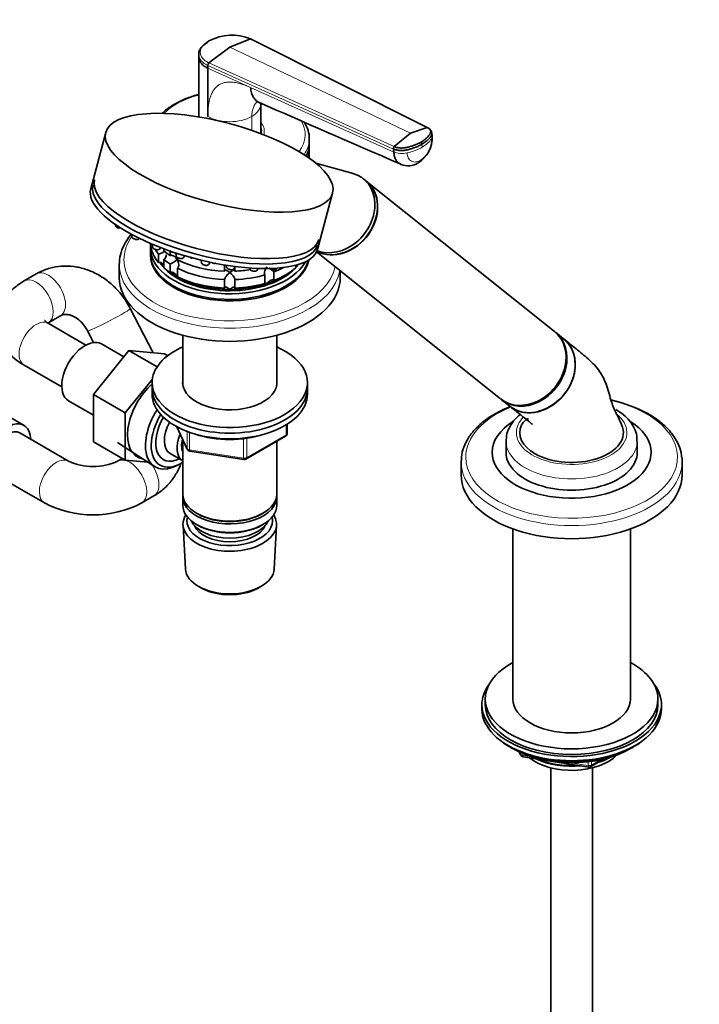
# Model space of a CAD drawing. Units: millimetres. Extents: x 0 to 2453, y 0 to 2761.
# Drawn here: x 415 to 611, y 615 to 900 of the extents above; entities that cross this region are included whole.
import ezdxf
from ezdxf import colors
from ezdxf.entities.mleader import LeaderData, LeaderLine
from ezdxf.math import Vec2, Vec3

# ---------------------------------------------------------------- set-up
doc = ezdxf.new("R2010")
doc.units = ezdxf.units.MM
doc.layers.add('DV5_Défaut', color=7, linetype='Continuous')
doc.layers.add('Défaut', color=7, linetype='Continuous')

# ---------------------------------------------------------------- blocks, each defined once
blk = doc.blocks.new('_DOT')
at = {"color": 0}
blk.add_line((0, 0), (-1, 0), dxfattribs=at)
at = {"color": 0, "const_width": 0.333}
blk.add_lwpolyline([(-0.1665, 0, 1), (0.1665, 0, 1)], format="xyb", close=True, dxfattribs=at)
blk = doc.blocks.new('SE4')
at = {"layer": 'DV5_Défaut', "color": 7, "linetype": 'Continuous', "lineweight": 35}
for p, q in [((475.35, 891.75), (481.39, 894.13)), ((532.55, 868.44), (481.39, 894.13)), ((469.32, 887.16), (475.35, 891.75)), ((466.34, 889.6), (466.36, 888.78)), ((466.35, 888.81), (466.35, 871.53)), ((468.99, 885.62), (468.99, 886.44)), ((468.99, 871.66), (468.99, 885.62)), ((484.35, 867.42), (484.35, 875.37)), ((439.43, 867.01), (435.08, 850.69)), ((484.35, 866.69), (484.35, 867.06)), ((522.98, 862.92), (527.69, 866.82)), ((527.69, 866.82), (532.55, 868.44)), ((498.35, 863.8), (498.35, 865.18)), ((533.95, 865.93), (533.89, 866.78)), ((498.31, 861.3), (498.31, 862.93)), ((498.31, 861.3), (498.31, 859.62)), ((522.83, 861.36), (522.77, 862.21)), ((511.04, 855.13), (500.23, 858.17)), ((514.77, 853.01), (514.05, 853.6)), ((569.4, 809.38), (514.86, 852.95)), ((500.78, 833.17), (505.14, 849.49)), ((442.3, 840.28), (442.34, 839.94)), ((446.9, 837.51), (447, 836.77)), ((449.05, 836.22), (449.15, 836.36)), ((452.35, 833.59), (452.35, 831.95)), ((452.4, 834.35), (452.4, 834.88)), ((452.85, 834.69), (452.96, 833.81)), ((455.01, 833.26), (455.33, 833.69)), ((456.23, 832.74), (456.23, 833.35)), ((458.07, 832.68), (458.07, 831.36)), ((454.73, 831.79), (454.73, 829.34)), ((456.23, 827.84), (456.23, 830.29)), ((459.72, 832.13), (459.83, 831.26)), ((460.19, 830.14), (460.19, 830.81)), ((461.88, 830.71), (462.34, 831.31)), ((467.05, 830.05), (467.14, 829.29)), ((500.5, 832.42), (553.79, 789.85)), ((443.35, 828.8), (443.35, 825.01)), ((458.07, 828.91), (458.07, 826.46)), ((460.19, 825.24), (460.19, 827.69)), ((469.19, 828.74), (469.72, 829.44)), ((473.86, 828.65), (473.86, 826.87)), ((474.32, 828.58), (474.39, 828.03)), ((476.44, 827.48), (476.97, 828.19)), ((476.85, 826.87), (476.85, 828.03)), ((481.06, 827.78), (481.08, 827.58)), ((483.14, 827.03), (483.59, 827.64)), ((488.82, 827.41), (489.06, 827.72)), ((494.48, 828.56), (494.48, 827.84)), ((507.35, 825.01), (507.35, 826.94)), ((419.32, 826.05), (415.78, 824.01)), ((473.86, 824.42), (473.86, 821.97)), ((476.85, 821.97), (476.85, 824.42)), ((485.53, 825.76), (485.53, 823.31)), ((488.13, 824.18), (488.13, 826.63)), ((453.2, 803.23), (446.53, 816.06)), ((422.78, 811.89), (426.32, 813.93)), ((433.71, 805.45), (422.78, 811.77)), ((434.11, 809.6), (435.89, 806.18)), ((461.75, 808.29), (461.75, 793.88)), ((488.95, 793.88), (488.95, 808.29)), ((572.03, 807.28), (569.67, 809.16)), ((444.67, 802.02), (438.17, 805.77)), ((446.15, 803.86), (435.9, 791.11)), ((454.31, 799.15), (446.15, 803.86)), ((456.4, 802.94), (446.15, 803.86)), ((457.39, 802.38), (456.4, 802.94)), ((415.78, 799.64), (426.71, 793.33)), ((452.92, 795.54), (445.09, 785.8)), ((452.85, 794.56), (452.85, 792.93)), ((452.85, 792.93), (452.85, 791.29)), ((497.85, 792.93), (497.85, 794.56)), ((497.85, 791.29), (497.85, 792.93)), ((435.9, 791.11), (435.9, 777.43)), ((445.09, 785.8), (435.9, 791.11)), ((415.76, 782.2), (403.03, 789.54)), ((428.67, 789.31), (435.9, 785.14)), ((554.07, 789.63), (556.43, 787.74)), ((445.09, 785.8), (445.09, 772.13)), ((460, 781.8), (463.02, 775.29)), ((491.97, 779.9), (491.97, 782.53)), ((428.65, 771.87), (414.51, 780.03)), ((480.04, 772.43), (491.47, 779.03)), ((445.09, 772.13), (435.9, 777.43)), ((442.84, 777.25), (453.53, 770.3)), ((461.75, 778.01), (461.75, 762.31)), ((488.95, 762.31), (488.95, 777.58)), ((555.35, 777.66), (555.35, 774.39)), ((593.35, 774.39), (593.35, 777.66)), ((458.06, 774.08), (461.74, 771.95)), ((463.77, 774.72), (479.39, 772.31)), ((444.2, 772.64), (442.86, 771.87)), ((445.09, 772.13), (451.61, 771.55)), ((460.11, 770.62), (460.99, 771.09)), ((542.35, 771.65), (542.35, 767.86)), ((606.35, 767.86), (606.35, 771.65)), ((407.51, 767.91), (421.65, 759.74)), ((449.86, 759.74), (453.4, 761.78)), ((461.75, 761.49), (461.75, 759.04)), ((488.95, 759.04), (488.95, 761.49)), ((465.74, 756.75), (466.09, 756.55)), ((484.62, 756.55), (484.97, 756.75)), ((461.81, 753.33), (462.49, 740.6)), ((465.74, 753.49), (466.09, 753.28)), ((484.62, 753.28), (484.97, 753.49)), ((488.21, 740.6), (488.9, 753.33)), ((557.35, 752.21), (557.35, 702.95)), ((591.35, 702.95), (591.35, 752.21)), ((466.68, 735.34), (467.53, 734.9)), ((483.18, 734.9), (484.03, 735.34)), ((549.35, 702.95), (549.35, 701.31)), ((599.35, 701.31), (599.35, 702.95)), ((548.35, 701.31), (548.35, 700.09)), ((600.35, 700.09), (600.35, 701.31)), ((556.67, 688.94), (557.27, 688.6)), ((559.16, 687.61), (559.56, 686.76)), ((591.43, 688.6), (592.03, 688.94)), ((560.32, 686.19), (579.28, 683.26)), ((579.93, 683.38), (583.83, 685.63)), ((568.35, 683.01), (568.35, 135.89)), ((580.35, 135.89), (580.35, 683.01))]:
    blk.add_line(p, q, dxfattribs=at)
at = {"layer": 'DV5_Défaut', "color": 7, "linetype": 'Continuous', "lineweight": 18}
for p, q in [((527.69, 866.82), (475.35, 891.75)), ((469.32, 887.16), (522.98, 862.92)), ((522.77, 862.21), (468.99, 886.44)), ((468.99, 885.62), (481.39, 880.03)), ((481.39, 880.03), (522.83, 861.36)), ((481.72, 867.64), (481.72, 871.66)), ((531.04, 862.77), (530.98, 863.61)), ((460.08, 781.75), (462.96, 775.56)), ((491.68, 779.49), (491.68, 782.35)), ((462.96, 775.56), (462.96, 780.45)), ((463.66, 780.19), (463.66, 775.15)), ((480.25, 772.89), (491.68, 779.49)), ((480.25, 778.46), (480.25, 772.89)), ((479.28, 772.74), (479.28, 778.34)), ((463.66, 775.15), (479.28, 772.74)), ((559.25, 687.57), (559.5, 687.03)), ((559.5, 687.03), (559.5, 687.46)), ((560.21, 687.15), (560.21, 686.62)), ((560.21, 686.62), (562.74, 686.23)), ((573.81, 684.51), (579.17, 683.69)), ((579.17, 683.69), (579.17, 684.79)), ((580.14, 683.84), (582.86, 685.4)), ((580.14, 684.92), (580.14, 683.84))]:
    blk.add_line(p, q, dxfattribs=at)
at = {"layer": 'DV5_Défaut', "color": 7, "linetype": 'Continuous', "lineweight": 35}
for centre, radius, start, end in [((476.01, 880.79), 14.39, 68.0436, 117.7143), ((470.05, 886.39), 1.06, 133.4377, 177.7468), ((531.84, 866.52), 2.07, 6.7484, 64.5758), ((525.31, 865.52), 8.65, 302.1772, 2.5338), ((529.49, 863.47), 1.49, 5.4717, 31.5687), ((523.68, 862.32), 0.915, 138.966, 186.6397), ((527.01, 863), 5.62, 247.9254, 301.1862), ((443.66, 841.08), 1.87, 240.1216, 257.769), ((448.31, 837.92), 1.87, 240.1216, 257.769), ((454.28, 834.96), 1.87, 240.1216, 257.769), ((452.33, 839.87), 8.43, 286.5288, 301.5085), ((459.1, 834.22), 1.87, 240.1216, 257.769), ((438.26, 865.61), 41.7, 298.3581, 301.6688), ((461.15, 832.4), 1.87, 240.1216, 257.769), ((464.89, 832.36), 1.87, 240.1216, 257.769), ((468.46, 830.43), 1.87, 240.1216, 257.769), ((476.29, 812.95), 18.09, 49.1282, 55.064), ((575.05, 744.81), 46.05, 62.0579, 76.5791), ((490.97, 779.9), 1, 300, 0), ((463.92, 775.71), 1, 204.8961, 261.206), ((435.76, 786.81), 16.55, 244.5689, 295.4311), ((479.54, 773.3), 1, 261.206, 300), ((435.76, 786.58), 30.32, 242.2735, 297.7265), ((560.47, 687.18), 1, 204.8961, 261.206), ((579.43, 684.24), 1, 261.206, 300)]:
    blk.add_arc(centre, radius, start, end, dxfattribs=at)
at = {"layer": 'DV5_Défaut', "color": 7, "linetype": 'Continuous', "lineweight": 18}
blk.add_arc((526.5, 864.96), 7.25, 303.6715, 1.9196, dxfattribs=at)
for centre, major_axis, ratio, start_param, end_param in [((475.35, 866.38), (-21.83, 0), 0.57735, 5.137238, 5.771574), ((475.35, 875.33), (-9, 0), 0.57735, 2.356194, 3.141655), ((475.35, 875.33), (9, 0), 0.57735, 3.926966, 5.497787), ((475.35, 867.47), (-10, 0), 0.57735, 2.951118, 3.592619), ((475.35, 866.38), (-21.83, 0), 0.57735, 2.740657, 3.484617), ((475.35, 865.18), (-23, 0), 0.57735, 2.78572, 3.121905), ((523.11, 866.54), (11.22, 0.81), 0.524828, 5.457824, 5.917873), ((530.12, 865.66), (-3.83, -0.28), 0.524834, 2.776255, 3.142076), ((525.46, 862.97), (-3.83, -0.28), 0.524838, 0.774427, 1.856157), ((523.11, 866.54), (11.22, 0.81), 0.524839, 4.99776, 5.45781), ((527.99, 861.52), (-1.92, 3.33), 0.57735, 3.142296, 3.554207), ((443.38, 839.71), (-1.04, 0.28), 0.345066, 0.138309, 2.141825), ((475.35, 830.16), (-30.67, 0), 0.57735, 5.893829, 6.283185), ((448.04, 836.55), (-1.04, 0.28), 0.345066, 0.138309, 3.003284), ((454, 833.59), (-1.04, 0.28), 0.345066, 0.138309, 3.003284), ((475.35, 830.16), (-30.67, 0), 0.57735, 0, 3.028777), ((460.87, 831.03), (-1.04, 0.28), 0.345066, 0.138309, 3.003284), ((464.61, 830.99), (-1.04, 0.28), 0.345066, 0.958004, 2.159766), ((475.35, 828.8), (-32, 0), 0.57735, 0, 3.047067), ((468.18, 829.06), (-1.04, 0.28), 0.345066, 0.138309, 3.003284), ((475.43, 827.81), (-1.04, 0.28), 0.345066, 0.138309, 2.983197), ((482.12, 827.35), (-1.04, 0.28), 0.345066, 0.138309, 2.983197), ((487.81, 827.73), (-1.04, 0.28), 0.345066, 0.911843, 2.983197), ((419.28, 817.95), (3.5, -6.06), 0.57735, 0.00725, 3.142135), ((422.82, 819.99), (3.5, -6.06), 0.57735, 0, 3.141949), ((440.32, 812.83), (-6.21, -3.23), 0.062923, 0.004726, 3.141714), ((419.28, 805.7), (3.5, 6.06), 0.57735, 0, 3.141593), ((574.35, 773), (-30.67, 0), 0.57735, 0, 4.32817), ((574.35, 773), (-30.67, 0), 0.57735, 5.335306, 6.283185), ((574.35, 780.11), (-16, 0), 0.57735, 0, 3.701062), ((574.35, 780.11), (-16, 0), 0.57735, 5.775667, 6.283185), ((490.97, 779.9), (-0.5, 0.866), 0.57735, 3.141593, 3.926991), ((490.97, 779.9), (-1, 0), 0.57735, 2.356194, 3.141593), ((574.35, 777.66), (-19, 0), 0.57735, 0, 3.148508), ((574.35, 777.66), (-19, 0), 0.57735, 6.278167, 6.283185), ((425.15, 765.8), (3.5, 6.06), 0.57735, 0.007435, 3.141196), ((446.36, 765.8), (-3.5, 6.06), 0.57735, 3.142058, 6.274298), ((463.92, 775.71), (-1, 0), 0.57735, 0.261799, 1.308997), ((463.92, 775.71), (0.907, 0.421), 0.788675, 2.790713, 3.141593), ((463.92, 775.71), (0.153, 0.988), 0.211325, 2.202711, 3.141593), ((479.54, 773.3), (-1, 0), 0.57735, 1.308997, 2.356194), ((479.54, 773.3), (0.153, 0.988), 0.211325, 2.202711, 3.141593), ((479.54, 773.3), (-0.5, 0.866), 0.57735, 3.141593, 3.926991), ((449.9, 767.85), (-3.5, 6.06), 0.57735, 3.142366, 4.861054), ((574.35, 771.65), (-32, 0), 0.57735, 0, 3.141593), ((560.47, 687.18), (-1, 0), 0.57735, 0.261799, 1.308997), ((560.47, 687.18), (0.907, 0.421), 0.788675, 2.790713, 3.141593), ((560.47, 687.18), (0.153, 0.988), 0.211325, 2.202711, 3.141593), ((579.43, 684.24), (-1, 0), 0.57735, 1.308997, 2.356194), ((579.43, 684.24), (0.153, 0.988), 0.211325, 2.202711, 3.141593), ((579.43, 684.24), (-0.5, 0.866), 0.57735, 3.141593, 3.926991)]:
    blk.add_ellipse(centre, major_axis=major_axis, ratio=ratio, start_param=start_param, end_param=end_param, dxfattribs=at)
at = {"layer": 'DV5_Défaut', "color": 7, "linetype": 'Continuous', "lineweight": 35}
blk.add_ellipse((472.29, 858.25), major_axis=(-32.85, 8.76), ratio=0.345066, dxfattribs=at)
for centre, major_axis, ratio, start_param, end_param in [((475.35, 867.42), (-9, 0), 0.57735, 3.006663, 3.141593), ((475.35, 867.06), (-9, 0), 0.57735, 3.07167, 3.176093), ((475.35, 867.47), (-9.15, 0), 0.57735, 2.990207, 3.322912), ((475.35, 866.25), (-9.15, 0), 0.57735, 3.257773, 3.326962), ((475.35, 865.18), (-23, 0), 0.57735, 3.121905, 3.141593), ((475.35, 863.8), (-23, 0), 0.57735, 2.865944, 3.141593), ((475.35, 862.16), (23, 0), 0.57735, 6.106949, 6.217956), ((468.66, 844.65), (32.49, -8.67), 0.345066, 3.141593, 6.283185), ((507.05, 843.18), (-7.8, -9.77), 0.81339, 0.154537, 3.141593), ((506.97, 843.25), (-7.8, -9.77), 0.81339, 0.164451, 3.141593), ((506.24, 843.83), (-7.8, -9.77), 0.81339, 0.251355, 3.472841), ((467.93, 841.93), (-32.85, 8.76), 0.345066, 0, 3.141593), ((468.24, 843.09), (32.49, -8.67), 0.345066, 3.141593, 6.283185), ((475.35, 833.59), (-23, 0), 0.57735, 6.217956, 6.283185), ((475.35, 833.59), (-23, 0), 0.57735, 0, 2.833774), ((475.35, 835.22), (-23, 0), 0.57735, 0.065229, 0.45837), ((475.35, 837.67), (-23, 0), 0.57735, 0.34511, 0.45837), ((475.35, 840.12), (-23, 0), 0.57735, 0.588828, 0.720169), ((475.35, 831.95), (-23, 0), 0.57735, 0, 2.99459), ((475.35, 831.55), (-23, 0), 0.57735, 6.267813, 6.283185), ((475.35, 831.55), (-23, 0), 0.57735, 0, 3.030476), ((475.35, 837.67), (-23, 0), 0.57735, 0.588828, 0.720169), ((475.35, 840.12), (-23, 0), 0.57735, 0.850627, 1.505567), ((475.35, 828.8), (-32, 0), 0.57735, 6.266696, 6.283185), ((475.35, 833.59), (-21.5, 0), 0.57735, 0.369967, 0.474305), ((475.35, 833.99), (-21.5, 0), 0.57735, 0.393774, 0.474305), ((475.35, 833.99), (-21.5, 0), 0.57735, 0.418918, 0.474305), ((475.35, 835.22), (-23, 0), 0.57735, 0.588828, 0.720169), ((475.35, 833.59), (-21.5, 0), 0.57735, 0.504138, 2.647211), ((475.35, 837.67), (-23, 0), 0.57735, 0.850627, 1.505567), ((475.43, 827.81), (-1.04, 0.28), 0.345066, -3.299989, -3.279901), ((475.35, 840.12), (23, 0), 0.57735, 4.777618, 4.98152), ((482.12, 827.35), (-1.04, 0.28), 0.345066, -3.299989, -3.279901), ((475.35, 837.67), (23, 0), 0.57735, -0.981969, -0.826648), ((475.35, 835.22), (23, 0), 0.57735, 5.301217, 5.694358), ((487.81, 827.73), (-1.04, 0.28), 0.345066, -3.299989, -3.279901), ((475.35, 833.59), (-21.5, 0), 0.57735, -3.615898, -3.541332), ((475.35, 833.99), (-21.5, 0), 0.57735, -3.615898, -3.587964), ((475.35, 833.99), (21.5, 0), 0.57735, -0.474305, -0.446371), ((475.35, 825.01), (-32, 0), 0.57735, 0, 3.141593), ((475.35, 833.99), (-21.5, 0), 0.57735, 0.650985, 0.785398), ((475.35, 833.99), (-21.5, 0), 0.57735, 0.654065, 2.390497), ((475.35, 833.99), (-21.5, 0), 0.57735, 0.785398, 1.570796), ((475.35, 835.22), (-23, 0), 0.57735, 0.850627, 1.505567), ((475.35, 837.67), (23, 0), 0.57735, 4.777618, 5.170759), ((475.35, 833.99), (21.5, 0), 0.57735, 5.235988, 5.532089), ((475.35, 833.99), (21.5, 0), 0.57735, 4.712389, 5.235988), ((475.35, 835.22), (23, 0), 0.57735, 4.777618, 5.170759), ((422.82, 819.99), (3.5, -6.06), 0.57735, 6.261225, 6.283185), ((433.42, 797.54), (4.75, 8.23), 0.57735, 0, 3.141593), ((561.6, 799.62), (-7.8, -9.77), 0.81339, 0, 3.141593), ((561.87, 799.4), (-7.8, -9.77), 0.81339, 0, 3.141593), ((564.23, 797.51), (7.8, 9.77), 0.81339, 3.141593, 6.283185), ((475.35, 794.56), (-22.5, 0), 0.57735, 5.361457, 6.283185), ((475.35, 794.56), (-22.5, 0), 0.57735, 0, 4.063321), ((455.34, 784.88), (6.8, 11.78), 0.57735, 1.034011, 3.344865), ((475.35, 792.93), (-22.5, 0), 0.57735, 0, 3.141593), ((475.35, 792.93), (-22.5, 0), 0.57735, 0, 3.141593), ((475.35, 794.56), (-13.65, 0), 0.57735, 6.197567, 6.283185), ((475.35, 794.56), (-13.65, 0), 0.57735, 0, 3.227211), ((475.35, 791.29), (-22.5, 0), 0.57735, 0, 3.141593), ((564.32, 797.44), (-7.68, -9.61), 0.81339, 0.812833, 1.640185), ((460.51, 781.9), (6.77, 11.73), 0.57735, 1.491661, 3.885146), ((461.35, 781.41), (-6.2, -10.74), 0.57735, 4.680042, 6.283185), ((461.35, 781.41), (5.26, 9.11), 0.57735, 1.56181, 3.847872), ((411.01, 773.97), (-4.75, -8.23), 0.57735, 2.399184, 6.283185), ((462.06, 781), (-4, -6.93), 0.57735, 4.746528, 6.283185), ((574.35, 774.39), (-23, 0), 0.57735, 5.536549, 6.283185), ((574.35, 774.39), (-23, 0), 0.57735, 0, 3.868453), ((574.35, 780.11), (15, 0), 0.57735, 2.887252, 3.926991), ((574.35, 780.11), (-15, 0), 0.57735, 0.785398, 3.405165), ((411.01, 773.97), (-3.5, -6.06), 0.57735, 3.141593, 6.283185), ((411.01, 773.97), (3.5, 6.06), 0.57735, 0, 3.141593), ((465.74, 778.88), (-4, -6.93), 0.57735, 4.925515, 6.283185), ((475.35, 789.66), (-20, 0), 0.57735, 1.046962, 2.089595), ((465.74, 778.88), (-3.08, -5.33), 0.57735, 5.14965, 5.910629), ((574.35, 774.39), (-19, 0), 0.57735, 0, 3.141593), ((574.35, 771.65), (-32, 0), 0.57735, 3.141593, 3.208587), ((461.35, 781.41), (-6.2, -10.74), 0.57735, 0, 0.831115), ((574.35, 771.65), (-32, 0), 0.57735, 6.266696, 6.283185), ((574.35, 767.86), (-32, 0), 0.57735, 0, 3.141593), ((475.35, 762.31), (13.6, 0), 0.57735, 3.141593, 6.283185), ((475.35, 761.49), (-13.6, 0), 0.57735, 6.231169, 6.283185), ((475.35, 761.49), (-13.6, 0), 0.57735, 0, 3.193609), ((475.35, 759.04), (13.6, 0), 0.57735, 3.141593, 6.283185), ((475.35, 753.57), (-13.55, 0), 0.57735, 5.9319, 6.283185), ((475.35, 753.57), (-13.55, 0), 0.57735, 0, 3.492878), ((475.35, 754.55), (12.4, 0), 0.57735, 2.989109, 6.283185), ((475.35, 761.9), (-13.1, 0), 0.57735, 0.785398, 2.356194), ((475.35, 754.55), (12.4, 0), 0.57735, 0, 0.152483), ((475.35, 756.18), (-11.5, 0), 0.57735, 0.250403, 2.891189), ((475.35, 754.55), (-10.52, 0), 0.57735, 0.231953, 2.90964), ((475.35, 758.63), (-13.1, 0), 0.57735, 0.785398, 2.356194), ((475.35, 740.83), (12.87, 0), 0.57735, 3.172471, 6.252307), ((475.35, 739.85), (-11.61, 0), 0.57735, 0.83107, 2.310522), ((574.35, 702.95), (25, 0), 0.57735, 2.318559, 6.283185), ((574.35, 702.95), (25, 0), 0.57735, 0, 0.823034), ((574.35, 701.31), (-26, 0), 0.57735, 5.870417, 6.283185), ((574.35, 701.31), (-26, 0), 0.57735, 0, 3.554361), ((574.35, 702.95), (17, 0), 0.57735, 3.141593, 6.283185), ((574.35, 700.09), (-26, 0), 0.57735, 0, 3.141593), ((574.35, 701.31), (25, 0), 0.57735, 3.141593, 6.283185), ((574.35, 699.15), (25, 0), 0.57735, 3.775682, 5.649096), ((574.35, 698.46), (24.15, 0), 0.57735, 3.926991, 5.497787), ((574.35, 690.94), (-15, 0), 0.57735, 0.62119, 2.635751), ((574.35, 692.74), (-16.09, 0), 0.57735, 0.87413, 1.743864), ((574.35, 693.48), (-17, 0), 0.57735, 0.936521, 1.681473), ((574.35, 692.74), (-16.09, 0), 0.57735, 2.064788, 2.356194), ((574.35, 693.48), (-17, 0), 0.57735, -4.21046, -3.991984)]:
    blk.add_ellipse(centre, major_axis=major_axis, ratio=ratio, start_param=start_param, end_param=end_param, dxfattribs=at)
for points, knots in [([(466.34, 889.6), (466.33, 889.82), (466.4, 890.41), (466.83, 891.34), (467.72, 892.32), (468.54, 892.88), (468.99, 893.14)], [0, 0, 0, 0, 0.17502, 0.462918, 0.734017, 1, 1, 1, 1]), ([(466.36, 888.78), (466.36, 888.64), (466.41, 888.13), (466.77, 887.31), (467.65, 886.38), (468.49, 885.85), (468.99, 885.62)], [0, 0, 0, 0, 0.1184289, 0.4149969, 0.696114, 1, 1, 1, 1]), ([(481.39, 880.03), (481.43, 879.49), (481.61, 878.44), (482.16, 877.14), (482.95, 876.2), (483.58, 875.8), (483.89, 875.66)], [0, 0, 0, 0, 0.259789, 0.519577, 0.779366, 1, 1, 1, 1]), ([(466.32, 878), (465.79, 877.87), (464.07, 877.38), (461.35, 876.35), (458.39, 874.74), (456.66, 873.4), (455.87, 872.64), (455.79, 872.57)], [0, 0, 0, 0, 0.123054, 0.404478, 0.686985, 0.970579, 1, 1, 1, 1]), ([(498.31, 864.89), (498.33, 865.01), (498.46, 865.87), (498.08, 867.65), (497.44, 869.19), (497, 869.94), (496.99, 869.96)], [0, 0, 0, 0, 0.063378, 0.526377, 0.987687, 1, 1, 1, 1]), ([(530.77, 864.25), (530.77, 864.25), (530.81, 864.28), (530.95, 864.36), (531.2, 864.52), (531.51, 864.73), (531.85, 864.98), (532.26, 865.33), (532.72, 865.77), (533.06, 866.19), (533.25, 866.47), (533.34, 866.62), (533.42, 866.76), (533.5, 866.95), (533.54, 867.19), (533.5, 867.48), (533.39, 867.75), (533.23, 867.96), (533.07, 868.1), (532.94, 868.21), (532.77, 868.33), (532.63, 868.4), (532.55, 868.44)], [0, 0, 0, 0, 0.001611, 0.022609, 0.064607, 0.12758, 0.189911, 0.253328, 0.378073, 0.503185, 0.536186, 0.566158, 0.599077, 0.629, 0.690738, 0.752694, 0.814407, 0.876402, 0.901334, 0.9259, 0.963278, 1, 1, 1, 1]), ([(530.98, 863.61), (531.28, 863.79), (531.86, 864.16), (532.48, 864.66), (532.86, 865.02), (533.06, 865.23), (533.21, 865.39), (533.34, 865.55), (533.51, 865.77), (533.64, 865.96), (533.73, 866.11), (533.78, 866.2), (533.82, 866.31), (533.86, 866.45), (533.9, 866.62), (533.9, 866.74), (533.89, 866.83)], [0, 0, 0, 0, 0.194339, 0.388677, 0.485847, 0.534431, 0.583016, 0.631601, 0.680185, 0.777354, 0.796484, 0.815614, 0.853873, 0.892133, 0.930392, 1, 1, 1, 1]), ([(522.98, 862.92), (523.03, 862.9), (523.12, 862.86), (523.26, 862.81), (523.4, 862.76), (523.55, 862.71), (523.71, 862.67), (523.98, 862.61), (524.37, 862.55), (524.91, 862.51), (525.45, 862.53), (525.9, 862.57), (526.26, 862.63), (526.52, 862.68), (526.79, 862.74), (527.14, 862.83), (527.57, 862.95), (528.06, 863.1), (528.55, 863.26), (529.02, 863.43), (529.49, 863.62), (529.94, 863.82), (530.3, 864), (530.57, 864.14), (530.7, 864.22), (530.77, 864.25)], [0, 0, 0, 0, 0.020792, 0.041417, 0.06196, 0.082484, 0.103027, 0.123635, 0.18546, 0.247216, 0.30918, 0.370841, 0.400877, 0.433673, 0.463472, 0.49663, 0.560056, 0.621665, 0.683927, 0.746571, 0.810412, 0.874042, 0.938111, 0.970579, 1, 1, 1, 1]), ([(522.77, 862.21), (522.89, 862.16), (523.15, 862.06), (523.59, 861.94), (524.07, 861.85), (524.57, 861.8), (525.1, 861.78), (525.53, 861.8), (525.88, 861.84), (526.13, 861.87), (526.34, 861.91), (526.5, 861.94), (526.79, 862), (527.13, 862.09), (527.53, 862.2), (527.82, 862.28), (528.11, 862.37), (528.49, 862.5), (529.15, 862.73), (530.03, 863.1), (530.67, 863.44), (530.98, 863.61)], [0, 0, 0, 0, 0.054613, 0.109225, 0.16591, 0.222595, 0.279281, 0.335966, 0.363272, 0.390578, 0.417885, 0.431538, 0.445191, 0.514542, 0.549218, 0.583893, 0.618569, 0.653244, 0.722595, 0.861298, 1, 1, 1, 1]), ([(524.9, 857.8), (524.65, 857.91), (524.13, 858.23), (523.48, 858.98), (523.01, 860.06), (522.86, 860.91), (522.83, 861.36)], [0, 0, 0, 0, 0.213884, 0.475922, 0.737961, 1, 1, 1, 1]), ([(442.35, 839.93), (442.35, 839.91), (442.35, 839.84), (442.43, 839.72), (442.55, 839.58), (442.66, 839.51), (442.73, 839.47)], [0, 0, 0, 0, 0.08523, 0.337098, 0.660177, 1, 1, 1, 1]), ([(446.89, 837.65), (446.37, 837.04), (445.26, 835.55), (444.04, 833.07), (443.39, 830.75), (443.42, 829.52), (443.44, 829.14)], [0, 0, 0, 0, 0.236076, 0.563268, 0.884526, 1, 1, 1, 1]), ([(447, 836.77), (447, 836.75), (447.01, 836.68), (447.08, 836.55), (447.2, 836.42), (447.31, 836.34), (447.38, 836.3)], [0, 0, 0, 0, 0.08523, 0.337098, 0.660177, 1, 1, 1, 1]), ([(447.92, 836.09), (447.97, 836.08), (448.13, 836.03), (448.44, 836), (448.73, 836.02), (448.93, 836.1), (449, 836.18), (449.03, 836.22)], [0, 0, 0, 0, 0.107898, 0.387206, 0.688416, 0.887938, 1, 1, 1, 1]), ([(452.97, 833.81), (452.97, 833.78), (452.97, 833.72), (453.04, 833.59), (453.16, 833.46), (453.28, 833.38), (453.35, 833.34)], [0, 0, 0, 0, 0.08523, 0.337098, 0.660177, 1, 1, 1, 1]), ([(453.88, 833.13), (453.93, 833.12), (454.09, 833.07), (454.41, 833.04), (454.69, 833.06), (454.9, 833.14), (454.97, 833.22), (455, 833.25)], [0, 0, 0, 0, 0.107898, 0.387206, 0.688416, 0.887938, 1, 1, 1, 1]), ([(456.94, 831.63), (456.94, 831.53), (456.93, 831.43), (456.89, 831.1), (456.82, 830.89), (456.65, 830.61), (456.58, 830.52), (456.42, 830.38), (456.33, 830.33), (456.23, 830.29)], [0, 0, 0, 0, 0.18132, 0.18132, 0.59066, 0.59066, 0.79533, 0.79533, 1, 1, 1, 1]), ([(460.15, 830.12), (460.09, 830.22), (460.03, 830.32), (459.9, 830.51), (459.83, 830.6), (459.6, 830.87), (459.43, 831.03), (459.06, 831.29), (458.86, 831.39), (458.55, 831.45), (458.45, 831.46), (458.25, 831.44), (458.15, 831.41), (458.07, 831.36)], [0, 0, 0, 0, 0.125, 0.125, 0.25, 0.25, 0.5, 0.5, 0.75, 0.75, 0.875, 0.875, 1, 1, 1, 1]), ([(459.84, 831.25), (459.84, 831.23), (459.84, 831.16), (459.91, 831.04), (460.03, 830.9), (460.15, 830.83), (460.22, 830.79)], [0, 0, 0, 0, 0.08523, 0.337098, 0.660177, 1, 1, 1, 1]), ([(460.15, 830.12), (460.21, 830.01), (460.26, 829.91), (460.36, 829.7), (460.4, 829.59), (460.51, 829.26), (460.56, 829.03), (460.6, 828.58), (460.59, 828.36), (460.49, 828.06), (460.45, 827.96), (460.34, 827.8), (460.27, 827.74), (460.19, 827.69)], [0, 0, 0, 0, 0.125, 0.125, 0.25, 0.25, 0.5, 0.5, 0.75, 0.75, 0.875, 0.875, 1, 1, 1, 1]), ([(460.75, 830.58), (460.8, 830.56), (460.96, 830.52), (461.28, 830.48), (461.56, 830.51), (461.77, 830.58), (461.84, 830.67), (461.87, 830.7)], [0, 0, 0, 0, 0.107898, 0.387206, 0.688416, 0.887938, 1, 1, 1, 1]), ([(446.53, 816.06), (446.13, 816.79), (445.19, 818.47), (443.11, 821.22), (440.33, 823.86), (437.17, 825.99), (433.76, 827.49), (430.21, 828.3), (426.64, 828.41), (423.24, 827.83), (420.76, 826.85), (419.59, 826.21), (419.32, 826.05)], [0, 0, 0, 0, 0.067477, 0.182427, 0.297878, 0.413372, 0.528374, 0.642198, 0.754252, 0.864322, 0.972683, 1, 1, 1, 1]), ([(456.15, 828.78), (456.09, 828.84), (456.03, 828.9), (455.8, 829.11), (455.6, 829.24), (455.28, 829.36), (455.17, 829.38), (454.94, 829.39), (454.83, 829.38), (454.73, 829.34)], [0, 0, 0, 0, 0.14965, 0.14965, 0.574825, 0.574825, 0.787413, 0.787413, 1, 1, 1, 1]), ([(467.15, 829.28), (467.15, 829.26), (467.15, 829.19), (467.22, 829.07), (467.34, 828.93), (467.46, 828.86), (467.53, 828.81)], [0, 0, 0, 0, 0.08523, 0.337098, 0.660177, 1, 1, 1, 1]), ([(468.06, 828.61), (468.11, 828.59), (468.27, 828.54), (468.59, 828.51), (468.87, 828.54), (469.08, 828.61), (469.15, 828.7), (469.18, 828.73)], [0, 0, 0, 0, 0.107898, 0.387206, 0.688416, 0.887938, 1, 1, 1, 1]), ([(470.38, 829.21), (470.41, 829.2), (470.54, 829.16), (470.84, 829.11), (471.08, 829.11), (471.21, 829.13), (471.23, 829.13)], [0, 0, 0, 0, 0.085126, 0.489489, 0.908842, 1, 1, 1, 1]), ([(475.35, 826.48), (475.27, 826.55), (475.19, 826.62), (475.03, 826.74), (474.95, 826.79), (474.71, 826.94), (474.55, 827.03), (474.27, 827.13), (474.13, 827.15), (473.98, 827.1), (473.94, 827.08), (473.88, 826.99), (473.86, 826.94), (473.86, 826.87)], [0, 0, 0, 0, 0.125, 0.125, 0.25, 0.25, 0.5, 0.5, 0.75, 0.75, 0.875, 0.875, 1, 1, 1, 1]), ([(474.4, 828.02), (474.4, 827.99), (474.41, 827.91), (474.5, 827.77), (474.67, 827.62), (474.94, 827.47), (475.15, 827.4), (475.25, 827.37)], [0, 0, 0, 0, 0.082463, 0.239062, 0.454823, 0.785782, 1, 1, 1, 1]), ([(475.25, 827.37), (475.28, 827.36), (475.41, 827.31), (475.71, 827.27), (476.03, 827.27), (476.28, 827.32), (476.38, 827.43), (476.42, 827.47)], [0, 0, 0, 0, 0.056023, 0.322141, 0.598125, 0.85417, 1, 1, 1, 1]), ([(476.85, 826.87), (476.85, 826.94), (476.83, 826.99), (476.77, 827.08), (476.73, 827.1), (476.63, 827.13), (476.57, 827.14), (476.44, 827.12), (476.37, 827.1), (476.15, 827.03), (476, 826.95), (475.76, 826.79), (475.68, 826.74), (475.52, 826.62), (475.44, 826.55), (475.35, 826.48)], [0, 0, 0, 0, 0.125, 0.125, 0.25, 0.25, 0.375, 0.375, 0.5, 0.5, 0.75, 0.75, 0.875, 0.875, 1, 1, 1, 1]), ([(481.09, 827.57), (481.1, 827.54), (481.11, 827.46), (481.19, 827.32), (481.36, 827.16), (481.63, 827.01), (481.85, 826.95), (481.95, 826.92)], [0, 0, 0, 0, 0.082463, 0.239062, 0.454823, 0.785782, 1, 1, 1, 1]), ([(481.95, 826.92), (481.97, 826.91), (482.11, 826.86), (482.4, 826.81), (482.73, 826.81), (482.98, 826.87), (483.08, 826.98), (483.12, 827.02)], [0, 0, 0, 0, 0.056023, 0.322141, 0.598125, 0.85417, 1, 1, 1, 1]), ([(485.53, 825.76), (485.42, 825.88), (485.36, 826.06), (485.35, 826.47), (485.39, 826.69), (485.52, 827.13), (485.61, 827.34), (485.83, 827.76), (485.96, 827.96), (486.1, 828.14)], [0, 0, 0, 0, 0.25, 0.25, 0.5, 0.5, 0.75, 0.75, 1, 1, 1, 1]), ([(487.63, 827.3), (487.66, 827.29), (487.79, 827.24), (488.09, 827.19), (488.41, 827.19), (488.66, 827.25), (488.76, 827.36), (488.81, 827.4)], [0, 0, 0, 0, 0.056023, 0.322141, 0.598125, 0.85417, 1, 1, 1, 1]), ([(460.15, 825.22), (460.09, 825.32), (460.03, 825.42), (459.9, 825.61), (459.83, 825.7), (459.6, 825.97), (459.43, 826.13), (459.06, 826.39), (458.86, 826.49), (458.55, 826.55), (458.45, 826.56), (458.25, 826.54), (458.15, 826.51), (458.07, 826.46)], [0, 0, 0, 0, 0.125, 0.125, 0.25, 0.25, 0.5, 0.5, 0.75, 0.75, 0.875, 0.875, 1, 1, 1, 1]), ([(473.86, 824.42), (473.86, 824.49), (473.88, 824.57), (473.94, 824.74), (473.98, 824.83), (474.08, 825.02), (474.14, 825.12), (474.27, 825.31), (474.34, 825.4), (474.55, 825.68), (474.71, 825.86), (474.95, 826.11), (475.03, 826.19), (475.19, 826.34), (475.27, 826.41), (475.35, 826.48)], [0, 0, 0, 0, 0.125, 0.125, 0.25, 0.25, 0.375, 0.375, 0.5, 0.5, 0.75, 0.75, 0.875, 0.875, 1, 1, 1, 1]), ([(475.35, 826.48), (475.44, 826.41), (475.52, 826.34), (475.68, 826.19), (475.76, 826.11), (476, 825.86), (476.16, 825.68), (476.44, 825.31), (476.58, 825.12), (476.73, 824.83), (476.77, 824.74), (476.83, 824.57), (476.85, 824.49), (476.85, 824.42)], [0, 0, 0, 0, 0.125, 0.125, 0.25, 0.25, 0.5, 0.5, 0.75, 0.75, 0.875, 0.875, 1, 1, 1, 1]), ([(488.13, 824.18), (488.07, 824.23), (487.99, 824.28), (487.83, 824.33), (487.74, 824.33), (487.46, 824.31), (487.27, 824.24), (486.91, 824.04), (486.73, 823.91), (486.48, 823.68), (486.4, 823.6), (486.25, 823.43), (486.17, 823.34), (486.1, 823.24)], [0, 0, 0, 0, 0.125, 0.125, 0.25, 0.25, 0.5, 0.5, 0.75, 0.75, 0.875, 0.875, 1, 1, 1, 1]), ([(415.78, 824.01), (415.14, 823.62), (413.76, 822.76), (411.66, 820.95), (409.84, 818.66), (408.57, 816.14), (407.88, 813.41), (407.84, 810.57), (408.47, 807.79), (409.69, 805.24), (411.42, 802.97), (413.53, 801.06), (414.99, 800.13), (415.78, 799.64)], [0, 0, 0, 0, 0.064691, 0.166857, 0.263614, 0.356029, 0.445957, 0.54235, 0.635582, 0.727658, 0.821583, 0.91987, 1, 1, 1, 1]), ([(475.35, 821.58), (475.27, 821.65), (475.19, 821.72), (475.03, 821.84), (474.95, 821.89), (474.71, 822.05), (474.55, 822.13), (474.27, 822.23), (474.13, 822.25), (473.98, 822.21), (473.94, 822.18), (473.88, 822.09), (473.86, 822.04), (473.86, 821.97)], [0, 0, 0, 0, 0.125, 0.125, 0.25, 0.25, 0.5, 0.5, 0.75, 0.75, 0.875, 0.875, 1, 1, 1, 1]), ([(476.85, 821.97), (476.85, 822.04), (476.83, 822.09), (476.77, 822.18), (476.73, 822.21), (476.63, 822.24), (476.57, 822.24), (476.44, 822.22), (476.37, 822.21), (476.15, 822.13), (476, 822.05), (475.76, 821.89), (475.68, 821.84), (475.52, 821.72), (475.44, 821.65), (475.35, 821.58)], [0, 0, 0, 0, 0.125, 0.125, 0.25, 0.25, 0.375, 0.375, 0.5, 0.5, 0.75, 0.75, 0.875, 0.875, 1, 1, 1, 1]), ([(486.1, 823.24), (486.03, 823.29), (485.97, 823.33), (485.84, 823.41), (485.78, 823.44), (485.61, 823.53), (485.52, 823.58), (485.42, 823.6), (485.4, 823.61), (485.38, 823.6)], [0, 0, 0, 0, 0.202767, 0.202767, 0.405534, 0.405534, 0.811068, 0.811068, 1, 1, 1, 1]), ([(426.32, 813.93), (426.45, 814), (426.87, 814.22), (427.7, 814.4), (428.99, 814.25), (430.47, 813.65), (432, 812.53), (433.29, 811.05), (433.86, 810.06), (434.11, 809.6)], [0, 0, 0, 0, 0.071666, 0.26971, 0.433402, 0.585169, 0.745861, 0.901963, 1, 1, 1, 1]), ([(422.78, 811.77), (422.58, 811.89), (422.1, 812.19), (421.76, 812.53), (421.71, 812.6), (421.71, 812.6)], [0, 0, 0, 0, 0.255469, 0.73173, 1, 1, 1, 1]), ([(556.57, 787.64), (556.88, 787.39), (557.21, 787.17), (558.7, 786.31), (560.03, 785.92), (562.83, 785.76), (564.31, 785.99), (567.18, 786.99), (568.57, 787.78), (571.08, 789.8), (572.19, 791.01), (573.97, 793.76), (574.62, 795.24), (575.2, 797.52), (575.32, 798.27), (575.42, 799.77), (575.4, 800.52), (575.13, 802.67), (574.66, 804.02), (573.46, 805.92), (572.86, 806.61), (572.16, 807.18)], [0, 0, 0, 0, 0.037388, 0.037388, 0.162765, 0.162765, 0.288142, 0.288142, 0.413519, 0.413519, 0.538897, 0.538897, 0.664274, 0.664274, 0.726963, 0.726963, 0.789651, 0.789651, 0.915029, 0.915029, 1, 1, 1, 1]), ([(588.84, 782.35), (588.53, 783.02), (588.01, 784.13), (587.19, 785.9), (586.34, 787.62), (585.36, 790.57), (584.43, 794.44), (582.09, 798.74), (578.81, 801.79), (575.25, 804.66), (573.18, 806.35), (572.01, 807.29)], [0, 0, 0, 0, 0.053238, 0.104903, 0.154912, 0.211802, 0.365445, 0.509166, 0.686857, 0.850657, 1, 1, 1, 1]), ([(556.58, 787.65), (556.37, 787.57), (554.87, 786.96), (552.25, 785.68), (549.07, 783.61), (546.44, 781.25), (544.38, 778.66), (543.03, 775.92), (542.38, 773.6), (542.42, 772.37), (542.43, 771.99)], [0, 0, 0, 0, 0.025795, 0.179936, 0.334484, 0.489271, 0.643569, 0.79623, 0.946122, 1, 1, 1, 1]), ([(556.56, 787.64), (557.69, 786.75), (559.38, 785.41), (561.45, 783.76), (562.7, 782.73), (562.96, 782.53), (562.97, 782.52), (562.97, 782.52)], [0, 0, 0, 0, 0.4388225, 0.7745961, 0.9509896, 0.9937356, 1, 1, 1, 1]), ([(559.44, 785.36), (558.73, 784.79), (557.49, 783.56), (556.17, 781.51), (555.43, 779.49), (555.43, 778.3), (555.43, 777.73)], [0, 0, 0, 0, 0.285588, 0.559677, 0.822948, 1, 1, 1, 1]), ([(561.88, 784.18), (561.78, 784.18), (561.42, 784.01), (560.5, 783.42), (560.16, 782.86), (559.86, 782.35)], [0, 0, 0, 0, 0.146629, 0.380094, 1, 1, 1, 1]), ([(593.26, 777.75), (593.27, 778.26), (593.28, 779.43), (592.56, 781.45), (591.26, 783.51), (589.4, 785.36), (587.98, 786.27), (587.16, 786.79)], [0, 0, 0, 0, 0.128234, 0.344083, 0.561699, 0.788297, 1, 1, 1, 1]), ([(606.19, 773.01), (606.15, 773.49), (606.05, 774.78), (605.16, 777.09), (603.59, 779.69), (601.39, 782.11), (598.94, 784.08), (597.34, 785.06), (596.62, 785.49)], [0, 0, 0, 0, 0.091015, 0.284322, 0.479466, 0.677955, 0.879409, 1, 1, 1, 1]), ([(453.4, 761.78), (454.11, 762.23), (455.6, 763.18), (457.86, 765.31), (459.85, 768.07), (460.86, 770.16), (461.27, 771.25)], [0, 0, 0, 0, 0.185145, 0.456022, 0.727578, 1, 1, 1, 1])]:
    blk.add_open_spline(points, degree=3, knots=knots, dxfattribs=at)
at = {"layer": 'DV5_Défaut', "color": 7, "linetype": 'Continuous', "lineweight": 18}
for points, knots in [([(469.32, 893.52), (469.25, 893.49), (469.12, 893.41), (468.93, 893.29), (468.75, 893.17), (468.57, 893.05), (468.4, 892.92), (468.14, 892.71), (467.8, 892.4), (467.43, 891.98), (467.15, 891.55), (466.87, 890.96), (466.73, 890.21), (466.91, 889.33), (467.32, 888.64), (467.81, 888.14), (468.17, 887.84), (468.49, 887.62), (468.76, 887.46), (469.03, 887.3), (469.23, 887.21), (469.32, 887.16)], [0, 0, 0, 0, 0.020823, 0.041595, 0.06234, 0.083079, 0.103836, 0.124635, 0.186909, 0.249224, 0.311884, 0.374604, 0.499827, 0.625296, 0.750762, 0.812943, 0.87536, 0.906576, 0.937672, 0.969744, 1, 1, 1, 1]), ([(468.99, 886.44), (468.49, 886.67), (467.63, 887.2), (466.75, 888.14), (466.39, 888.96), (466.34, 889.46), (466.34, 889.6)], [0, 0, 0, 0, 0.304516, 0.586217, 0.8834, 1, 1, 1, 1]), ([(468.99, 871.66), (468.99, 871.82), (468.99, 872.13), (469, 872.6), (469.02, 873.05), (469.05, 873.49), (469.08, 873.92), (469.12, 874.34), (469.17, 874.75), (469.23, 875.14), (469.29, 875.53), (469.36, 875.9), (469.44, 876.26), (469.52, 876.6), (469.61, 876.94), (469.71, 877.27), (469.82, 877.58), (469.94, 877.88), (470.06, 878.17), (470.19, 878.45), (470.32, 878.72), (470.47, 878.97), (470.62, 879.21), (470.78, 879.45), (470.94, 879.67), (471.12, 879.87), (471.3, 880.07), (471.49, 880.26), (471.68, 880.43), (471.89, 880.59), (472.17, 880.79), (472.55, 881.02), (473.05, 881.24), (473.57, 881.42), (474.12, 881.54), (474.71, 881.61), (475.32, 881.64), (475.97, 881.61), (476.65, 881.53), (477.37, 881.41), (478.11, 881.23), (478.88, 881.01), (479.69, 880.73), (480.53, 880.41), (481.1, 880.16), (481.39, 880.03)], [0, 0, 0, 0, 0.020598, 0.040875, 0.060838, 0.080493, 0.099849, 0.118912, 0.13769, 0.156193, 0.174428, 0.192406, 0.210134, 0.227624, 0.244886, 0.26193, 0.278768, 0.295411, 0.311872, 0.328162, 0.344295, 0.360283, 0.376141, 0.391882, 0.407521, 0.423071, 0.438548, 0.453967, 0.469342, 0.484689, 0.500024, 0.531701, 0.563527, 0.595634, 0.628152, 0.661205, 0.694913, 0.729386, 0.76473, 0.801041, 0.83841, 0.876919, 0.916642, 0.957648, 1, 1, 1, 1]), ([(481.72, 871.66), (481.72, 872.15), (481.76, 872.63), (481.91, 873.51), (482.03, 873.92), (482.33, 874.67), (482.52, 875.01), (482.94, 875.56), (483.16, 875.79), (483.4, 875.97)], [0, 0, 0, 0, 0.258369, 0.258369, 0.516737, 0.516737, 0.775106, 0.775106, 1, 1, 1, 1]), ([(530.52, 858.92), (530.08, 858.67), (529.14, 858.34), (527.87, 858.6), (526.98, 859.58), (526.72, 860.59), (526.68, 861.12)], [0, 0, 0, 0, 0.240099, 0.500174, 0.760139, 1, 1, 1, 1])]:
    blk.add_open_spline(points, degree=3, knots=knots, dxfattribs=at)
at = {"layer": 'DV5_Défaut', "color": 7, "linetype": 'Continuous', "lineweight": 35}
for points in [[(468.99, 893.14), (468.99, 893.18), (469, 893.25), (469.02, 893.33), (469.05, 893.41), (469.1, 893.46), (469.16, 893.5), (469.24, 893.52), (469.29, 893.53), (469.32, 893.52)], [(481.39, 894.13), (481.41, 894.14), (481.47, 894.14), (481.54, 894.13), (481.6, 894.09), (481.66, 894.04), (481.69, 893.97), (481.72, 893.88), (481.72, 893.82), (481.72, 893.78)], [(483.47, 875.85), (483.57, 875.79), (483.72, 875.72), (483.91, 875.65)], [(483.9, 875.66), (496.26, 870.27), (509.93, 864.32), (524.89, 857.8)]]:
    blk.add_open_spline(points, degree=3, dxfattribs=at)

msp = doc.modelspace()

# ---------------------------------------------------------------- block references
at = {"layer": 'Défaut'}
msp.add_blockref('SE4', (0, 0), dxfattribs=at)

# ---------------------------------------------------------------- leaders
at = {"layer": 'Défaut', "color": 7, "linetype": 'Continuous', "lineweight": 18}
ml = msp.add_multileader_mtext('Standard', dxfattribs=at)
ml.set_content('{\\pxsm0.9;\\fSolid Edge ISO|b1||i0||c0|p34;\\W1.;25/11/2021\\P}', color=256)
ml.set_leader_properties()
ml.set_arrow_properties(name='DOT')
ml.build(insert=Vec2(0, 0))
ml.multileader.update_dxf_attribs({"leader_type": 0, "dogleg_length": 0, "arrow_head_size": 12})
ctx = ml.context
ctx.base_point, ctx.char_height, ctx.arrow_head_size, ctx.landing_gap_size = Vec3(2365.16, 2754.03), 12, 12, 4.2
notes = []
notes.append((ctx, [(0, (0, 0, 0), (0, 0), (1, 0), 1, [])]))
ctx.mtext.insert = Vec3(2367.16, 2760.15)
for ctx, leaders in notes:
    for number, flags, end, landing, length, lines in leaders:
        leader = LeaderData()
        leader.index, (leader.has_last_leader_line, leader.has_dogleg_vector, leader.attachment_direction) = number, flags
        leader.last_leader_point, leader.dogleg_vector, leader.dogleg_length = Vec3(end), Vec3(landing), length
        for number, points, colour, breaks in lines:
            line = LeaderLine()
            line.index, line.vertices, line.color, line.breaks = number, Vec3.list(points), colors.encode_raw_color(colour), breaks
            leader.lines.append(line)
        ctx.leaders.append(leader)

doc.saveas('drawing.dxf')
